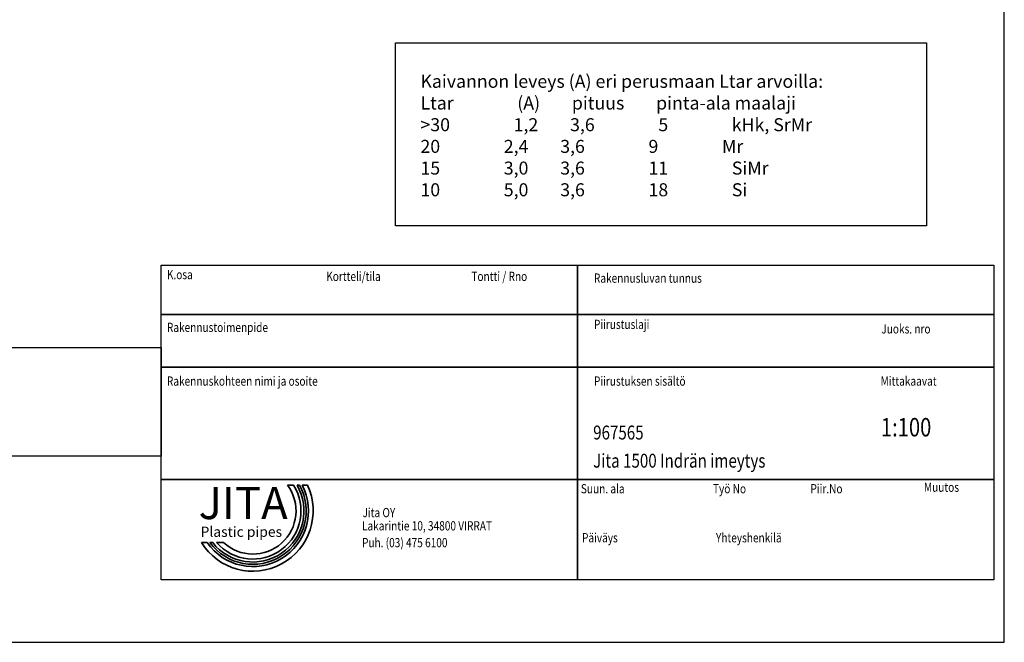
# Model space of a CAD drawing. Extents: x -7465 to 142426, y -394094 to 72987.
# Drawn here: x 125804 to 141861, y -343991 to -333840 of the extents above; entities that cross this region are included whole.
import ezdxf
from ezdxf.enums import TextEntityAlignment as Align

# ---------------------------------------------------------------- set-up
doc = ezdxf.new("R2010")
doc.units = 0
doc.header["$LTSCALE"] = 100
doc.layers.get('0').update_dxf_attribs({"color": 250, "linetype": 'CONTINUOUS'})
for name, color, linetype in [('1000', 4, 'CONTINUOUS'), ('r0n020', 7, 'CONTINUOUS'), ('r0n100', 7, 'CONTINUOUS'), ('v0n100', 7, 'CONTINUOUS')]:
    doc.layers.add(name, color=color, linetype=linetype)
doc.styles.add('JITA', font='ROMANS', dxfattribs={"width": 0.8})
doc.styles.add('S', font='txt.shx', dxfattribs={"width": 0.8})
doc.styles.add('style1', font='sanssb__.ttf')

# ---------------------------------------------------------------- blocks, each defined once
blk = doc.blocks.new('nimiö6')
at = {"color": 0}
for p, q in [((-686739.9, 808069.2), (-683148.9, 808069.2)), ((-686739.9, 806712.6), (-686739.9, 808069.2)), ((-683148.9, 808069.2), (-683148.9, 806712.6)), ((-683148.9, 806712.6), (-686739.9, 806712.6))]:
    blk.add_line(p, q, dxfattribs=at)
at = {"color": 0, "lineweight": 35}
for p, q in [((-684944.4, 808069.2), (-684944.4, 806712.6)), ((-686739.9, 807856.9), (-683148.9, 807856.9)), ((-686739.9, 807628.8), (-683148.9, 807628.8)), ((-686739.9, 807145.5), (-683148.9, 807145.5))]:
    blk.add_line(p, q, dxfattribs=at)
at = {"layer": 'r0n020', "lineweight": 35}
for points in [[(-686169.6, 807120.2), (-686195.5, 807120.2)], [(-686143.3, 807120.2), (-686154.5, 807120.2)], [(-686109.7, 807120.2), (-686132.3, 807120.2)], [(-686566.6, 806872.8), (-686542.4, 806872.8)], [(-686530.5, 806872.8), (-686518.2, 806872.8)], [(-686501.4, 806872.8), (-686471.7, 806872.8)]]:
    blk.add_lwpolyline(points, dxfattribs=at)
for radius, start, end in [(260.2, 211.6689, 25.2132), (240, 214.6974, 27.5083), (230.2, 216.3896, 28.7753), (220.5, 218.2739, 30.1717), (207.6, 221.1549, 32.2743), (186.2, 227.1801, 36.5233)]:
    blk.add_arc((-686345.1, 807009.4), radius, start, end, dxfattribs=at)
at = {"color": 0, "lineweight": 35, "style": 'JITA', "width": 0.8}
for s, p in [('K.osa', (-686715.8, 808008.8)), ('Kortteli/tila', (-686028.4, 808001.2)), ('Tontti / Rno', (-685402.3, 808001.2)), ('Rakennusluvan tunnus', (-684873.5, 807993.5)), ('Rakennustoimenpide', (-686715.8, 807781.1)), ('Piirustuslaji', (-684873.5, 807794)), ('Juoks. nro', (-683633.6, 807774.7)), ('Rakennuskohteen nimi ja osoite', (-686715.8, 807549.4)), ('Piirustuksen sisältö', (-684873.5, 807549.4)), ('Mittakaavat', (-683636.7, 807549.4)), ('Suun. ala', (-684929.9, 807085.2)), ('Työ No', (-684360, 807085.2)), ('Piir.No', (-683939.4, 807085.2)), ('Muutos', (-683449.9, 807091.7)), ('Päiväys', (-684925, 806873.7)), ('Yhteyshenkilä', (-684347.1, 806873.7))]:
    blk.add_text(s, height=39.9, dxfattribs=at).set_placement(p)
for tag, p in [('K.OSA', (-686708.7, 807881.3)), ('KORTTELI/TILA', (-686031.5, 807872.6)), ('TONTTI/RNO', (-685393.5, 807872.6)), ('RAKENNUSTOIMENPIDE', (-686708.7, 807660.1))]:
    blk.add_attdef(tag, text='', height=59.9, dxfattribs=at).set_placement(p, align=Align.BOTTOM_LEFT)
for tag, p, height in [('RAKLUVAN_TUNNUS', (-684868.2, 807907.3), 59.9), ('PIIRUSTUSLAJI', (-684868.2, 807664.4), 59.9), ('JUOKS.NRO', (-683639.8, 807673.1), 59.9), ('NIMI', (-686700, 807451.9), 59.9), ('PIIRUSTUKSENSISÄLTÖ1', (-684872.6, 807434.6), 59.9), ('LÄHIOSOITE', (-686700, 807325.5), 59.9), ('MITTAKAAVA', (-683635.5, 807330.5), 79.8), ('PIIRUSTUKSENSISÄLTÖ2', (-684876.9, 807317.5), 59.9), ('PIIRUSTUKSENSISÄLTÖ3', (-684876.9, 807196), 59.9), ('POSTINUMERO+TOIMIPAIKKA', (-686700, 807196), 59.9), ('TYÖNRO', (-684351.7, 806987.9), 59.9), ('MUUTOS', (-683396.7, 806983.5), 79.8), ('SUUN.ALA', (-684907.3, 806966.2), 79.8), ('PIIR.NRO', (-683943.6, 806992.2), 59.9), ('YHTEYSHENKILÖ', (-684338.7, 806775.4), 59.9), ('PÄIVÄYS', (-684924.7, 806766.7), 59.9)]:
    blk.add_attdef(tag, p, '', height=height, dxfattribs=at)
at = {"layer": '1000', "color": 0, "lineweight": 35, "style": 'JITA', "width": 0.8}
for s, p in [('Jita OY', (-685872, 806982.2)), ('Lakarintie 10, 34800 VIRRAT', (-685874.1, 806925.1)), ('Puh. (03) 475 6100', (-685874.1, 806852.6))]:
    blk.add_text(s, height=39.9, dxfattribs=at).set_placement(p)
at = {"layer": 'r0n020', "lineweight": 35, "attachment_point": 1, "style": 'style1'}
for s, insert, char_height, width in [('JITA', (-686579.2, 807112.5), 138.56, 1211.081), ('Plastic pipes', (-686570.6, 806941.4), 43.894, 827.339)]:
    blk.add_mtext(s, dxfattribs=dict(at, insert=insert, char_height=char_height, width=width))

msp = doc.modelspace()

# ---------------------------------------------------------------- linework, layer by layer
at = {"layer": 'r0n100'}
msp.add_lwpolyline([(112160.7, -322990.6), (112160.7, -343990.6), (141860.7, -343990.6), (141860.7, -322990.6)], close=True, dxfattribs=at)
at = {"layer": 'v0n100'}
for points in [[(131934.7, -337202.3), (131934.7, -334217.6), (140589.7, -334217.6), (140589.7, -337202.3)], [(121329.3, -340958.3), (121329.3, -339185.4), (128110.2, -339185.4), (128110.2, -340958.3)]]:
    msp.add_lwpolyline(points, close=True, dxfattribs=at)

# ---------------------------------------------------------------- block references
at = {"layer": 'r0n020', "lineweight": 35, "xscale": 3.779999999999999, "yscale": 3.779999999999999, "zscale": 3.779999999999999}
msp.add_blockref('nimiö6', (2723990.4, -3392344), dxfattribs=at).add_auto_attribs({'MITTAKAAVA': '1:100', 'PIIRUSTUKSENSISÄLTÖ3': 'Jita 1500 Indrän imeytys ', 'PIIRUSTUKSENSISÄLTÖ2': '967565'})

# ---------------------------------------------------------------- texts
at = {"layer": 'v0n100', "insert": (132339, -334738.2), "char_height": 212.214, "width": 8184.865, "attachment_point": 1, "style": 'S'}
msp.add_mtext('Kaivannon leveys (A) eri perusmaan Ltar arvoilla:\\PLtar^I^I(A)^Ipituus^Ipinta-ala maalaji\\P>30^I^I1,2^I3,6^I^I5^I^IkHk, SrMr\\P20^I^I2,4^I3,6^I^I9^I^IMr\\P15^I^I3,0^I3,6^I^I11^I^ISiMr\\P10^I^I5,0^I3,6^I^I18^I^ISi', dxfattribs=at)

doc.saveas('drawing.dxf')
